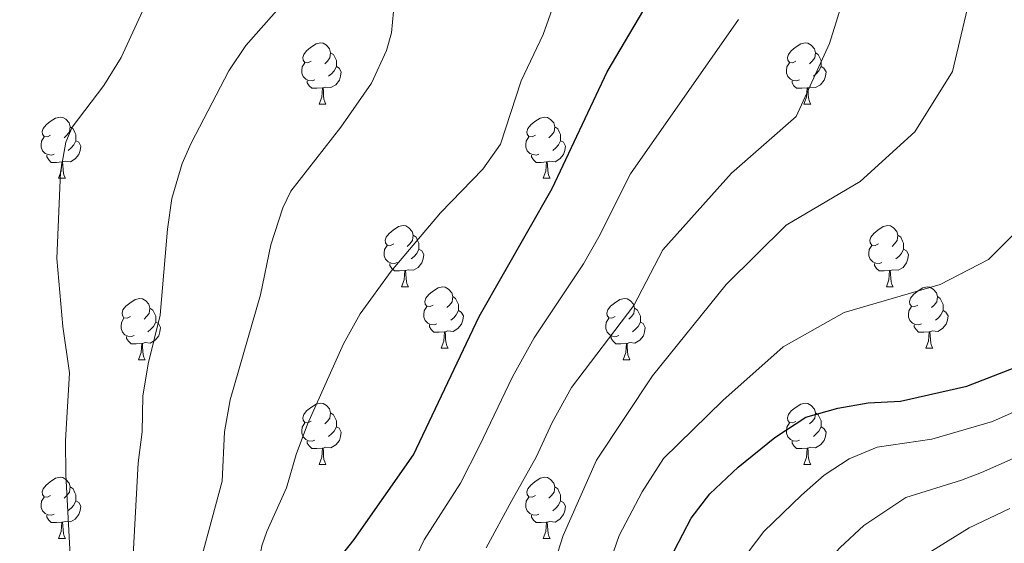
# Model space of a CAD drawing. Units: metres. Extents: x 643299 to 647816, y 4766554 to 4769619.
# Drawn here: x 644953 to 645115, y 4767308 to 4767394 of the extents above; entities that cross this region are included whole.
import ezdxf

# ---------------------------------------------------------------- set-up
doc = ezdxf.new("R2010")
doc.units = ezdxf.units.M
doc.header["$MEASUREMENT"] = 0
for name, color, linetype, lineweight in [('Nivel 36', 7, 'Continuous', 0), ('Nivel 4', 7, 'Continuous', 0), ('Nivel 5', 7, 'Continuous', 0), ('Nivel 61', 7, 'Continuous', 0), ('Nivel 63', 7, 'Continuous', 0)]:
    doc.layers.add(name, color=color, linetype=linetype, lineweight=lineweight)

msp = doc.modelspace()

# ---------------------------------------------------------------- linework, layer by layer
at = {"layer": 'Nivel 36', "color": 92, "linetype": 'Continuous', "lineweight": 0}
for p, q in [((645002.5, 4767380.23), (645003.62, 4767380.23)), ((645081.82, 4767380.23), (645082.95, 4767380.23)), ((644959.86, 4767368.09), (644960.99, 4767368.09)), ((645039.19, 4767368.09), (645040.31, 4767368.09)), ((645016, 4767350.32), (645017.13, 4767350.32)), ((645095.33, 4767350.32), (645096.45, 4767350.32)), ((645022.48, 4767340.28), (645023.6, 4767340.28)), ((645101.8, 4767340.28), (645102.93, 4767340.28)), ((644972.92, 4767338.38), (644974.05, 4767338.38)), ((645052.25, 4767338.38), (645053.37, 4767338.38)), ((645002.5, 4767321.24), (645003.62, 4767321.24)), ((645081.82, 4767321.23), (645082.95, 4767321.23)), ((644959.86, 4767309.1), (644960.99, 4767309.1)), ((645039.19, 4767309.1), (645040.31, 4767309.1))]:
    msp.add_line(p, q, dxfattribs=at)
at = {"layer": 'Nivel 36', "color": 92, "linetype": 'Continuous', "lineweight": 0, "flags": 128}
for points in [[(645001.2, 4767387.29), (645000.67, 4767387.02), (645000.14, 4767387.08), (644999.87, 4767387.45), (644999.82, 4767387.87), (644999.98, 4767388.39), (645000.46, 4767388.99), (645001.09, 4767389.52), (645001.99, 4767390.1), (645002.74, 4767390.26), (645003.16, 4767390.21), (645003.69, 4767389.89), (645004.22, 4767389.31), (645004.38, 4767388.67), (645004.27, 4767387.82), (645003.85, 4767387.29), (645003.43, 4767386.86)], [(645080.52, 4767387.29), (645079.99, 4767387.02), (645079.46, 4767387.08), (645079.2, 4767387.45), (645079.14, 4767387.87), (645079.3, 4767388.39), (645079.78, 4767388.99), (645080.42, 4767389.52), (645081.32, 4767390.1), (645082.06, 4767390.26), (645082.49, 4767390.21), (645083.02, 4767389.89), (645083.55, 4767389.31), (645083.71, 4767388.67), (645083.6, 4767387.82), (645083.17, 4767387.29), (645082.75, 4767386.86)], [(645004.38, 4767388.67), (645004.86, 4767388.35), (645005.17, 4767387.71), (645005.33, 4767387.39), (645005.33, 4767386.81), (645005.33, 4767386.39), (645004.96, 4767385.7), (645004.54, 4767385.22), (645004.06, 4767384.8)], [(645083.71, 4767388.67), (645084.18, 4767388.35), (645084.5, 4767387.71), (645084.66, 4767387.39), (645084.66, 4767386.81), (645084.66, 4767386.39), (645084.29, 4767385.7), (645083.87, 4767385.22), (645083.39, 4767384.8)], [(645001.78, 4767384.21), (645001.36, 4767384.05), (645000.77, 4767384.11), (645000.3, 4767384.32), (644999.87, 4767384.74), (644999.66, 4767385.33), (644999.66, 4767385.75), (644999.71, 4767386.33), (645000.14, 4767387.02)], [(645081.11, 4767384.21), (645080.68, 4767384.05), (645080.1, 4767384.11), (645079.62, 4767384.32), (645079.2, 4767384.74), (645078.98, 4767385.33), (645078.98, 4767385.75), (645079.04, 4767386.33), (645079.46, 4767387.02)], [(645005.33, 4767386.39), (645005.79, 4767386.14), (645006.13, 4767385.52), (645006.02, 4767384.8), (645005.81, 4767384.16), (645005.23, 4767383.42), (645004.43, 4767382.94), (645003.58, 4767383.04), (645003.15, 4767382.91)], [(645084.66, 4767386.39), (645085.11, 4767386.14), (645085.46, 4767385.52), (645085.35, 4767384.8), (645085.14, 4767384.16), (645084.55, 4767383.42), (645083.76, 4767382.94), (645082.91, 4767383.04), (645082.48, 4767382.91)], [(645003.04, 4767382.91), (645002.15, 4767382.83), (645001.31, 4767382.83), (645000.88, 4767383.26), (645000.56, 4767383.73), (645000.56, 4767384.05)], [(645082.37, 4767382.91), (645081.48, 4767382.83), (645080.63, 4767382.83), (645080.21, 4767383.26), (645079.89, 4767383.73), (645079.89, 4767384.05)], [(645002.5, 4767380.23), (645002.93, 4767381.39), (645003.04, 4767382.91), (645003.15, 4767382.91), (645003.19, 4767382.33), (645003.22, 4767381.64), (645003.29, 4767381.03), (645003.41, 4767380.63), (645003.62, 4767380.23)], [(645081.82, 4767380.23), (645082.26, 4767381.39), (645082.37, 4767382.91), (645082.48, 4767382.91), (645082.51, 4767382.33), (645082.55, 4767381.64), (645082.62, 4767381.03), (645082.73, 4767380.63), (645082.95, 4767380.23)], [(644958.56, 4767375.15), (644958.03, 4767374.88), (644957.5, 4767374.94), (644957.24, 4767375.31), (644957.18, 4767375.74), (644957.34, 4767376.26), (644957.82, 4767376.85), (644958.46, 4767377.38), (644959.36, 4767377.96), (644960.1, 4767378.12), (644960.53, 4767378.07), (644961.06, 4767377.76), (644961.59, 4767377.17), (644961.75, 4767376.53), (644961.64, 4767375.68), (644961.21, 4767375.15), (644960.79, 4767374.72)], [(645037.89, 4767375.15), (645037.36, 4767374.88), (645036.83, 4767374.94), (645036.56, 4767375.31), (645036.51, 4767375.73), (645036.67, 4767376.25), (645037.15, 4767376.85), (645037.78, 4767377.38), (645038.68, 4767377.96), (645039.43, 4767378.12), (645039.85, 4767378.07), (645040.38, 4767377.75), (645040.91, 4767377.17), (645041.07, 4767376.53), (645040.96, 4767375.68), (645040.54, 4767375.15), (645040.12, 4767374.72)], [(644961.75, 4767376.53), (644962.22, 4767376.22), (644962.54, 4767375.58), (644962.7, 4767375.26), (644962.7, 4767374.68), (644962.7, 4767374.25), (644962.33, 4767373.56), (644961.91, 4767373.08), (644961.43, 4767372.66)], [(645041.07, 4767376.53), (645041.55, 4767376.21), (645041.86, 4767375.57), (645042.02, 4767375.25), (645042.02, 4767374.67), (645042.02, 4767374.25), (645041.65, 4767373.56), (645041.23, 4767373.08), (645040.75, 4767372.66)], [(644959.15, 4767372.07), (644958.72, 4767371.91), (644958.14, 4767371.97), (644957.66, 4767372.18), (644957.24, 4767372.6), (644957.02, 4767373.19), (644957.02, 4767373.61), (644957.08, 4767374.2), (644957.5, 4767374.88)], [(644962.7, 4767374.25), (644963.15, 4767374), (644963.5, 4767373.38), (644963.39, 4767372.66), (644963.18, 4767372.02), (644962.59, 4767371.28), (644961.8, 4767370.8), (644960.95, 4767370.9), (644960.52, 4767370.78)], [(645038.47, 4767372.07), (645038.05, 4767371.91), (645037.46, 4767371.97), (645036.99, 4767372.18), (645036.56, 4767372.6), (645036.35, 4767373.19), (645036.35, 4767373.61), (645036.4, 4767374.19), (645036.83, 4767374.88)], [(645042.02, 4767374.25), (645042.48, 4767374), (645042.82, 4767373.38), (645042.71, 4767372.66), (645042.5, 4767372.02), (645041.92, 4767371.28), (645041.12, 4767370.8), (645040.27, 4767370.9), (645039.84, 4767370.77)], [(644960.41, 4767370.78), (644959.52, 4767370.69), (644958.67, 4767370.69), (644958.25, 4767371.12), (644957.93, 4767371.6), (644957.93, 4767371.91)], [(644959.86, 4767368.09), (644960.3, 4767369.25), (644960.41, 4767370.78), (644960.52, 4767370.78), (644960.55, 4767370.19), (644960.59, 4767369.5), (644960.66, 4767368.89), (644960.77, 4767368.49), (644960.99, 4767368.09)], [(645039.73, 4767370.77), (645038.84, 4767370.69), (645038, 4767370.69), (645037.57, 4767371.12), (645037.25, 4767371.59), (645037.25, 4767371.91)], [(645039.19, 4767368.09), (645039.62, 4767369.25), (645039.73, 4767370.77), (645039.84, 4767370.77), (645039.88, 4767370.19), (645039.91, 4767369.5), (645039.98, 4767368.89), (645040.1, 4767368.49), (645040.31, 4767368.09)], [(645014.7, 4767357.38), (645014.17, 4767357.11), (645013.64, 4767357.17), (645013.38, 4767357.54), (645013.32, 4767357.96), (645013.48, 4767358.48), (645013.96, 4767359.08), (645014.6, 4767359.61), (645015.5, 4767360.19), (645016.24, 4767360.35), (645016.67, 4767360.3), (645017.2, 4767359.98), (645017.73, 4767359.4), (645017.89, 4767358.76), (645017.78, 4767357.91), (645017.35, 4767357.38), (645016.93, 4767356.95)], [(645094.03, 4767357.38), (645093.5, 4767357.11), (645092.97, 4767357.17), (645092.7, 4767357.54), (645092.65, 4767357.96), (645092.81, 4767358.48), (645093.29, 4767359.08), (645093.92, 4767359.61), (645094.82, 4767360.19), (645095.57, 4767360.35), (645095.99, 4767360.3), (645096.52, 4767359.98), (645097.05, 4767359.4), (645097.21, 4767358.76), (645097.1, 4767357.91), (645096.68, 4767357.38), (645096.26, 4767356.95)], [(645017.89, 4767358.76), (645018.36, 4767358.44), (645018.68, 4767357.8), (645018.84, 4767357.48), (645018.84, 4767356.9), (645018.84, 4767356.48), (645018.47, 4767355.79), (645018.05, 4767355.31), (645017.57, 4767354.89)], [(645097.21, 4767358.76), (645097.69, 4767358.44), (645098, 4767357.8), (645098.16, 4767357.48), (645098.16, 4767356.9), (645098.16, 4767356.48), (645097.79, 4767355.79), (645097.37, 4767355.31), (645096.89, 4767354.89)], [(645015.29, 4767354.3), (645014.86, 4767354.14), (645014.28, 4767354.2), (645013.8, 4767354.41), (645013.38, 4767354.83), (645013.16, 4767355.42), (645013.16, 4767355.84), (645013.22, 4767356.42), (645013.64, 4767357.11)], [(645018.84, 4767356.48), (645019.29, 4767356.23), (645019.64, 4767355.61), (645019.53, 4767354.89), (645019.32, 4767354.25), (645018.73, 4767353.51), (645017.94, 4767353.03), (645017.09, 4767353.13), (645016.66, 4767353)], [(645094.61, 4767354.3), (645094.19, 4767354.14), (645093.6, 4767354.2), (645093.13, 4767354.41), (645092.7, 4767354.83), (645092.49, 4767355.42), (645092.49, 4767355.84), (645092.54, 4767356.42), (645092.97, 4767357.11)], [(645098.16, 4767356.48), (645098.62, 4767356.23), (645098.96, 4767355.61), (645098.85, 4767354.89), (645098.64, 4767354.25), (645098.06, 4767353.51), (645097.26, 4767353.03), (645096.41, 4767353.13), (645095.98, 4767353)], [(645016.55, 4767353), (645015.66, 4767352.92), (645014.81, 4767352.92), (645014.39, 4767353.35), (645014.07, 4767353.82), (645014.07, 4767354.14)], [(645016, 4767350.32), (645016.44, 4767351.48), (645016.55, 4767353), (645016.66, 4767353), (645016.69, 4767352.42), (645016.73, 4767351.73), (645016.8, 4767351.12), (645016.91, 4767350.72), (645017.13, 4767350.32)], [(645095.87, 4767353), (645094.98, 4767352.92), (645094.14, 4767352.92), (645093.71, 4767353.35), (645093.39, 4767353.82), (645093.39, 4767354.14)], [(645095.33, 4767350.32), (645095.76, 4767351.48), (645095.87, 4767353), (645095.98, 4767353), (645096.02, 4767352.42), (645096.05, 4767351.73), (645096.12, 4767351.12), (645096.24, 4767350.72), (645096.45, 4767350.32)], [(645021.18, 4767347.34), (645020.65, 4767347.08), (645020.12, 4767347.13), (645019.85, 4767347.5), (645019.8, 4767347.93), (645019.96, 4767348.45), (645020.44, 4767349.04), (645021.07, 4767349.57), (645021.97, 4767350.16), (645022.72, 4767350.32), (645023.14, 4767350.26), (645023.67, 4767349.95), (645024.2, 4767349.36), (645024.36, 4767348.72), (645024.25, 4767347.87), (645023.83, 4767347.34), (645023.41, 4767346.92)], [(645100.5, 4767347.34), (645099.97, 4767347.08), (645099.44, 4767347.13), (645099.18, 4767347.5), (645099.12, 4767347.93), (645099.28, 4767348.45), (645099.76, 4767349.04), (645100.4, 4767349.57), (645101.3, 4767350.16), (645102.04, 4767350.32), (645102.47, 4767350.26), (645103, 4767349.95), (645103.53, 4767349.36), (645103.69, 4767348.72), (645103.58, 4767347.87), (645103.15, 4767347.34), (645102.73, 4767346.92)], [(644971.62, 4767345.44), (644971.09, 4767345.18), (644970.56, 4767345.23), (644970.3, 4767345.6), (644970.24, 4767346.02), (644970.4, 4767346.54), (644970.88, 4767347.14), (644971.52, 4767347.67), (644972.42, 4767348.26), (644973.16, 4767348.42), (644973.59, 4767348.36), (644974.12, 4767348.04), (644974.65, 4767347.46), (644974.81, 4767346.82), (644974.7, 4767345.97), (644974.27, 4767345.44), (644973.85, 4767345.02)], [(645024.36, 4767348.72), (645024.84, 4767348.41), (645025.15, 4767347.77), (645025.31, 4767347.45), (645025.31, 4767346.87), (645025.31, 4767346.44), (645024.94, 4767345.75), (645024.52, 4767345.27), (645024.04, 4767344.85)], [(645050.95, 4767345.44), (645050.42, 4767345.17), (645049.89, 4767345.23), (645049.62, 4767345.6), (645049.57, 4767346.02), (645049.73, 4767346.54), (645050.21, 4767347.14), (645050.84, 4767347.67), (645051.74, 4767348.25), (645052.49, 4767348.41), (645052.91, 4767348.36), (645053.44, 4767348.04), (645053.97, 4767347.46), (645054.13, 4767346.82), (645054.02, 4767345.97), (645053.6, 4767345.44), (645053.18, 4767345.01)], [(645103.69, 4767348.72), (645104.16, 4767348.41), (645104.48, 4767347.77), (645104.64, 4767347.45), (645104.64, 4767346.87), (645104.64, 4767346.44), (645104.27, 4767345.75), (645103.85, 4767345.27), (645103.37, 4767344.85)], [(644974.81, 4767346.82), (644975.28, 4767346.5), (644975.6, 4767345.86), (644975.76, 4767345.54), (644975.76, 4767344.96), (644975.76, 4767344.54), (644975.39, 4767343.85), (644974.97, 4767343.37), (644974.49, 4767342.95)], [(645021.76, 4767344.26), (645021.34, 4767344.1), (645020.75, 4767344.16), (645020.28, 4767344.37), (645019.85, 4767344.8), (645019.64, 4767345.38), (645019.64, 4767345.8), (645019.69, 4767346.39), (645020.12, 4767347.08)], [(645025.31, 4767346.44), (645025.77, 4767346.19), (645026.11, 4767345.58), (645026, 4767344.85), (645025.79, 4767344.21), (645025.21, 4767343.47), (645024.41, 4767342.99), (645023.56, 4767343.1), (645023.13, 4767342.97)], [(645054.13, 4767346.82), (645054.61, 4767346.5), (645054.92, 4767345.86), (645055.08, 4767345.54), (645055.08, 4767344.96), (645055.08, 4767344.54), (645054.71, 4767343.85), (645054.29, 4767343.37), (645053.81, 4767342.95)], [(645101.09, 4767344.26), (645100.66, 4767344.1), (645100.08, 4767344.16), (645099.6, 4767344.37), (645099.18, 4767344.8), (645098.96, 4767345.38), (645098.96, 4767345.8), (645099.02, 4767346.39), (645099.44, 4767347.08)], [(645104.64, 4767346.44), (645105.09, 4767346.19), (645105.44, 4767345.58), (645105.33, 4767344.85), (645105.12, 4767344.21), (645104.53, 4767343.47), (645103.74, 4767342.99), (645102.89, 4767343.1), (645102.46, 4767342.97)], [(644972.21, 4767342.36), (644971.78, 4767342.2), (644971.2, 4767342.26), (644970.72, 4767342.47), (644970.3, 4767342.9), (644970.08, 4767343.48), (644970.08, 4767343.9), (644970.14, 4767344.48), (644970.56, 4767345.18)], [(645051.53, 4767342.36), (645051.11, 4767342.2), (645050.52, 4767342.26), (645050.05, 4767342.47), (645049.62, 4767342.89), (645049.41, 4767343.48), (645049.41, 4767343.9), (645049.46, 4767344.48), (645049.89, 4767345.17)], [(644975.76, 4767344.54), (644976.21, 4767344.29), (644976.56, 4767343.68), (644976.45, 4767342.95), (644976.24, 4767342.31), (644975.65, 4767341.57), (644974.86, 4767341.09), (644974.01, 4767341.2), (644973.58, 4767341.06)], [(645023.02, 4767342.97), (645022.13, 4767342.88), (645021.29, 4767342.88), (645020.86, 4767343.31), (645020.54, 4767343.79), (645020.54, 4767344.1)], [(645055.08, 4767344.54), (645055.54, 4767344.29), (645055.88, 4767343.67), (645055.77, 4767342.95), (645055.56, 4767342.31), (645054.98, 4767341.57), (645054.18, 4767341.09), (645053.33, 4767341.19), (645052.9, 4767341.06)], [(645102.35, 4767342.97), (645101.46, 4767342.88), (645100.61, 4767342.88), (645100.19, 4767343.31), (645099.87, 4767343.79), (645099.87, 4767344.1)], [(644973.47, 4767341.06), (644972.58, 4767340.98), (644971.73, 4767340.98), (644971.31, 4767341.41), (644970.99, 4767341.88), (644970.99, 4767342.2)], [(645022.48, 4767340.28), (645022.91, 4767341.44), (645023.02, 4767342.97), (645023.13, 4767342.97), (645023.17, 4767342.38), (645023.2, 4767341.7), (645023.27, 4767341.08), (645023.39, 4767340.68), (645023.6, 4767340.28)], [(645052.79, 4767341.06), (645051.9, 4767340.98), (645051.06, 4767340.98), (645050.63, 4767341.41), (645050.31, 4767341.88), (645050.31, 4767342.2)], [(645101.8, 4767340.28), (645102.24, 4767341.44), (645102.35, 4767342.97), (645102.46, 4767342.97), (645102.49, 4767342.38), (645102.53, 4767341.7), (645102.6, 4767341.08), (645102.71, 4767340.68), (645102.93, 4767340.28)], [(644972.92, 4767338.38), (644973.36, 4767339.54), (644973.47, 4767341.06), (644973.58, 4767341.06), (644973.61, 4767340.48), (644973.65, 4767339.8), (644973.72, 4767339.18), (644973.83, 4767338.78), (644974.05, 4767338.38)], [(645052.25, 4767338.38), (645052.68, 4767339.54), (645052.79, 4767341.06), (645052.9, 4767341.06), (645052.94, 4767340.48), (645052.97, 4767339.79), (645053.04, 4767339.18), (645053.16, 4767338.78), (645053.37, 4767338.38)], [(645001.2, 4767328.3), (645000.67, 4767328.03), (645000.14, 4767328.09), (644999.87, 4767328.46), (644999.82, 4767328.88), (644999.98, 4767329.4), (645000.46, 4767330), (645001.09, 4767330.53), (645001.99, 4767331.11), (645002.74, 4767331.27), (645003.16, 4767331.22), (645003.69, 4767330.9), (645004.22, 4767330.32), (645004.38, 4767329.68), (645004.27, 4767328.83), (645003.85, 4767328.3), (645003.43, 4767327.87)], [(645080.52, 4767328.29), (645079.99, 4767328.03), (645079.46, 4767328.08), (645079.2, 4767328.45), (645079.14, 4767328.88), (645079.3, 4767329.4), (645079.78, 4767329.99), (645080.42, 4767330.52), (645081.32, 4767331.11), (645082.06, 4767331.27), (645082.49, 4767331.21), (645083.02, 4767330.9), (645083.55, 4767330.31), (645083.71, 4767329.67), (645083.6, 4767328.82), (645083.17, 4767328.29), (645082.75, 4767327.87)], [(645004.38, 4767329.68), (645004.86, 4767329.36), (645005.17, 4767328.72), (645005.33, 4767328.4), (645005.33, 4767327.82), (645005.33, 4767327.4), (645004.96, 4767326.71), (645004.54, 4767326.23), (645004.06, 4767325.81)], [(645083.71, 4767329.67), (645084.18, 4767329.36), (645084.5, 4767328.72), (645084.66, 4767328.4), (645084.66, 4767327.82), (645084.66, 4767327.39), (645084.29, 4767326.7), (645083.87, 4767326.22), (645083.39, 4767325.8)], [(645001.78, 4767325.22), (645001.36, 4767325.06), (645000.77, 4767325.12), (645000.3, 4767325.33), (644999.87, 4767325.75), (644999.66, 4767326.34), (644999.66, 4767326.76), (644999.71, 4767327.34), (645000.14, 4767328.03)], [(645005.33, 4767327.4), (645005.79, 4767327.15), (645006.13, 4767326.53), (645006.02, 4767325.81), (645005.81, 4767325.17), (645005.23, 4767324.43), (645004.43, 4767323.95), (645003.58, 4767324.05), (645003.15, 4767323.92)], [(645081.11, 4767325.21), (645080.68, 4767325.05), (645080.1, 4767325.11), (645079.62, 4767325.32), (645079.2, 4767325.75), (645078.98, 4767326.33), (645078.98, 4767326.75), (645079.04, 4767327.34), (645079.46, 4767328.03)], [(645084.66, 4767327.39), (645085.11, 4767327.14), (645085.46, 4767326.53), (645085.35, 4767325.8), (645085.14, 4767325.16), (645084.55, 4767324.42), (645083.76, 4767323.94), (645082.91, 4767324.05), (645082.48, 4767323.92)], [(645003.04, 4767323.92), (645002.15, 4767323.84), (645001.31, 4767323.84), (645000.88, 4767324.27), (645000.56, 4767324.74), (645000.56, 4767325.06)], [(645002.5, 4767321.24), (645002.93, 4767322.4), (645003.04, 4767323.92), (645003.15, 4767323.92), (645003.19, 4767323.34), (645003.22, 4767322.65), (645003.29, 4767322.04), (645003.41, 4767321.64), (645003.62, 4767321.24)], [(645082.37, 4767323.92), (645081.48, 4767323.83), (645080.63, 4767323.83), (645080.21, 4767324.26), (645079.89, 4767324.74), (645079.89, 4767325.05)], [(645081.82, 4767321.23), (645082.26, 4767322.39), (645082.37, 4767323.92), (645082.48, 4767323.92), (645082.51, 4767323.33), (645082.55, 4767322.65), (645082.62, 4767322.03), (645082.73, 4767321.63), (645082.95, 4767321.23)], [(644958.56, 4767316.16), (644958.03, 4767315.89), (644957.5, 4767315.95), (644957.24, 4767316.32), (644957.18, 4767316.74), (644957.34, 4767317.26), (644957.82, 4767317.86), (644958.46, 4767318.39), (644959.36, 4767318.97), (644960.1, 4767319.13), (644960.53, 4767319.08), (644961.06, 4767318.76), (644961.59, 4767318.18), (644961.75, 4767317.54), (644961.64, 4767316.69), (644961.21, 4767316.16), (644960.79, 4767315.73)], [(645037.89, 4767316.16), (645037.36, 4767315.89), (645036.83, 4767315.94), (645036.56, 4767316.32), (645036.51, 4767316.74), (645036.67, 4767317.26), (645037.15, 4767317.86), (645037.78, 4767318.38), (645038.68, 4767318.97), (645039.43, 4767319.13), (645039.85, 4767319.08), (645040.38, 4767318.76), (645040.91, 4767318.18), (645041.07, 4767317.54), (645040.96, 4767316.68), (645040.54, 4767316.16), (645040.12, 4767315.73)], [(644961.75, 4767317.54), (644962.22, 4767317.22), (644962.54, 4767316.58), (644962.7, 4767316.26), (644962.7, 4767315.68), (644962.7, 4767315.26), (644962.33, 4767314.57), (644961.91, 4767314.09), (644961.43, 4767313.67)], [(645041.07, 4767317.54), (645041.55, 4767317.22), (645041.86, 4767316.58), (645042.02, 4767316.26), (645042.02, 4767315.68), (645042.02, 4767315.26), (645041.65, 4767314.56), (645041.23, 4767314.08), (645040.75, 4767313.66)], [(644959.15, 4767313.08), (644958.72, 4767312.92), (644958.14, 4767312.98), (644957.66, 4767313.19), (644957.24, 4767313.61), (644957.02, 4767314.2), (644957.02, 4767314.62), (644957.08, 4767315.2), (644957.5, 4767315.89)], [(645038.47, 4767313.08), (645038.05, 4767312.92), (645037.46, 4767312.98), (645036.99, 4767313.18), (645036.56, 4767313.61), (645036.35, 4767314.2), (645036.35, 4767314.62), (645036.4, 4767315.2), (645036.83, 4767315.89)], [(644962.7, 4767315.26), (644963.15, 4767315.01), (644963.5, 4767314.39), (644963.39, 4767313.67), (644963.18, 4767313.03), (644962.59, 4767312.29), (644961.8, 4767311.81), (644960.95, 4767311.91), (644960.52, 4767311.78)], [(645042.02, 4767315.26), (645042.48, 4767315), (645042.82, 4767314.39), (645042.71, 4767313.66), (645042.5, 4767313.02), (645041.92, 4767312.28), (645041.12, 4767311.8), (645040.27, 4767311.91), (645039.84, 4767311.78)], [(644960.41, 4767311.78), (644959.52, 4767311.7), (644958.67, 4767311.7), (644958.25, 4767312.13), (644957.93, 4767312.6), (644957.93, 4767312.92)], [(645039.73, 4767311.78), (645038.84, 4767311.7), (645038, 4767311.7), (645037.57, 4767312.12), (645037.25, 4767312.6), (645037.25, 4767312.92)], [(644959.86, 4767309.1), (644960.3, 4767310.26), (644960.41, 4767311.78), (644960.52, 4767311.78), (644960.55, 4767311.2), (644960.59, 4767310.51), (644960.66, 4767309.9), (644960.77, 4767309.5), (644960.99, 4767309.1)], [(645039.19, 4767309.1), (645039.62, 4767310.26), (645039.73, 4767311.78), (645039.84, 4767311.78), (645039.88, 4767311.2), (645039.91, 4767310.51), (645039.98, 4767309.9), (645040.1, 4767309.5), (645040.31, 4767309.1)]]:
    msp.add_lwpolyline(points, dxfattribs=at)
at = {"layer": 'Nivel 4', "color": 36, "linetype": 'Continuous', "lineweight": 30, "flags": 128}
for points, elevation in [([(645005.34, 4767305.26), (645008.24, 4767308.96), (645017.92, 4767322.78), (645028.71, 4767345.44), (645040.65, 4767366.43), (645049.65, 4767385.52), (645058.47, 4767400.55)], 1075), ([(644991.9, 4767154.55), (645000.28, 4767168.79), (645003.28, 4767172.31), (645017.08, 4767189.55), (645031.26, 4767206.37), (645039.19, 4767219.82), (645044.72, 4767234.19), (645052.68, 4767256.99), (645055.06, 4767266.84), (645058.43, 4767287), (645058.69, 4767291.07), (645059.2, 4767301.99), (645060.66, 4767307.17), (645063.4, 4767312.43), (645066.43, 4767316.42), (645071.08, 4767320.79), (645077.06, 4767325.63), (645082.13, 4767328.96), (645087.37, 4767330.46), (645092.35, 4767331.33), (645097.64, 4767331.61), (645108.52, 4767334.07), (645124.29, 4767340.18)], 1050)]:
    msp.add_lwpolyline(points, dxfattribs=dict(at, elevation=elevation))
at = {"layer": 'Nivel 5', "color": 36, "linetype": 'Continuous', "lineweight": 0, "flags": 128}
for points, elevation in [([(645056.28, 4767517.54), (645054.99, 4767503.96), (645054.03, 4767485.63), (645054.08, 4767473.19), (645054.67, 4767462.17), (645054.82, 4767450.98), (645053.98, 4767427.58), (645053.66, 4767425.1), (645050.56, 4767413.68), (645049.54, 4767411.39), (645046.1, 4767406.51), (645042.04, 4767399.83), (645039.15, 4767391.65), (645035.56, 4767384.07), (645032.16, 4767373.69), (645029.28, 4767369.6), (645022.36, 4767362.45), (645014.31, 4767352.89), (645009.21, 4767345.89), (645006.48, 4767340.99), (645000.58, 4767327.82)], 1080), ([(645111.68, 4767408.93), (645106.13, 4767385.59), (645099.98, 4767375.7), (645091.06, 4767367.57), (645078.94, 4767360.4), (645069.14, 4767350.68), (645057.06, 4767335.77), (645047.88, 4767321.96), (645042.43, 4767309.6), (645036.6, 4767291.36)], 1060), ([(645091.25, 4767407.02), (645086, 4767390.17), (645080.57, 4767378.22), (645069.98, 4767368.94), (645058.74, 4767356.36), (645054.02, 4767347.24), (645043.8, 4767333.83), (645040.63, 4767328.12), (645038.01, 4767322.45), (645034.02, 4767315.32), (645029.81, 4767307.6)], 1065), ([(644978.11, 4767405.35), (644970.12, 4767387.86), (644967.25, 4767383.3), (644962.06, 4767376.48), (644961.07, 4767374.02), (644960.2, 4767369.09), (644959.6, 4767354.98), (644960.57, 4767343.85), (644961.63, 4767336.21), (644961, 4767325.18), (644961.03, 4767319.56), (644962.06, 4767300.18), (644962.05, 4767299.57), (644958.82, 4767274.32), (644955.4, 4767248.48), (644952.38, 4767235.82)], 1095), ([(644997.67, 4767397.99), (644990.5, 4767389.85), (644987.71, 4767385.69), (644981.54, 4767373.84), (644980.1, 4767370.51), (644978.4, 4767364.79), (644977.66, 4767359.77), (644976.51, 4767345.68), (644974.52, 4767337.73), (644973.66, 4767332.4), (644973.53, 4767326.6), (644972.88, 4767321.52), (644971.69, 4767299.35), (644971.64, 4767298.04), (644969.19, 4767278.92), (644968.75, 4767271.83), (644968.54, 4767265.23), (644968.11, 4767259.85), (644967.03, 4767253.3), (644965, 4767244.65), (644962.33, 4767235.01), (644961.83, 4767233.56), (644956.23, 4767217.97), (644952.92, 4767206.9)], 1090), ([(645014.84, 4767397.18), (645014.33, 4767391.93), (645013.5, 4767389.01), (645011.08, 4767383.68), (645006.05, 4767376.47), (644997.88, 4767365.97), (644996.58, 4767363.26), (644994.58, 4767357.18), (644992.91, 4767348.99), (644987.94, 4767331.83), (644987, 4767326.55), (644986.65, 4767318.48), (644981.55, 4767299.74)], 1085), ([(645071.13, 4767394.11), (645053.45, 4767368.82), (645048.28, 4767358.5), (645045.76, 4767354.06), (645037.67, 4767341.98), (645034.15, 4767335.59), (645028.75, 4767324.3), (645025.62, 4767318.15), (645019.71, 4767308.87), (645016.34, 4767301.92)], 1070), ([(645120.57, 4767363.36), (645112.04, 4767354.81), (645104.12, 4767350.7), (645088.45, 4767346.13), (645078.43, 4767340.48), (645068.59, 4767331.68), (645058.88, 4767322.22), (645055.38, 4767316.76), (645051.61, 4767309.58), (645050.7, 4767306.94)], 1055), ([(645003.03, 4767151.59), (645009.67, 4767164.11), (645018.5, 4767176.3), (645026.81, 4767187.11), (645037.58, 4767200.36), (645046.36, 4767214.42), (645054.36, 4767232.54), (645061.86, 4767254.21), (645064.43, 4767265.43), (645067.7, 4767283.75), (645069.01, 4767297.7), (645069.54, 4767300.16), (645070.41, 4767302.3), (645072.87, 4767307.07), (645075.29, 4767310.26), (645081.46, 4767316.22), (645085.17, 4767319.47), (645089.23, 4767322.13), (645093.84, 4767324.06), (645102.8, 4767325.38), (645112.68, 4767328.27), (645127.65, 4767334.93)], 1045), ([(645000.58, 4767327.82), (644998.72, 4767322.86), (644997.18, 4767317.4), (644993.93, 4767310.26), (644993.14, 4767307.89), (644990.98, 4767296.4), (644990.18, 4767289.92), (644989.34, 4767278.2), (644989.74, 4767268.31), (644989.98, 4767267), (644989.99, 4767254), (644988.33, 4767244.52), (644985.26, 4767230.65), (644981.22, 4767222.3), (644976.68, 4767216.42), (644970.07, 4767209.61), (644964.76, 4767202.39), (644958.52, 4767191.7), (644952.8, 4767184.85), (644940.48, 4767167.86), (644933.86, 4767161.15), (644927.01, 4767154.51)], 1080), ([(645121.29, 4767324.51), (645110.92, 4767319.91), (645107.61, 4767318.64), (645098.54, 4767315.81), (645091.65, 4767311.23), (645087.78, 4767307.65), (645082.64, 4767302.06), (645080.15, 4767297.43), (645079.24, 4767294.86), (645076.98, 4767280.51), (645071.04, 4767251.44), (645066.24, 4767236.44), (645062.27, 4767226.19), (645054.79, 4767211.18), (645045.06, 4767195.99), (645041.86, 4767192.15), (645027.01, 4767171.79), (645019.07, 4767159.43)], 1040), ([(645115.52, 4767314.01), (645108.88, 4767310.86), (645101.56, 4767306.33), (645095.59, 4767300.81), (645092.5, 4767297.26), (645089.89, 4767292.56), (645087.8, 4767284.83), (645084.38, 4767269.84), (645081.17, 4767252.27), (645080.21, 4767248.66), (645075.23, 4767232.26), (645070.15, 4767220.28), (645060.7, 4767203.62), (645036.43, 4767168.66), (645028.47, 4767154.75)], 1035)]:
    msp.add_lwpolyline(points, dxfattribs=dict(at, elevation=elevation))
at = {"layer": 'Nivel 61', "color": 250, "linetype": 'Continuous', "lineweight": 0}
msp.add_3dface([(644241.19, 4766966.82), (644192.33, 4769280.4), (647585.13, 4769352.77), (647635.14, 4767039.2)], dxfattribs=at)
at = {"layer": 'Nivel 63', "color": 7, "linetype": 'Continuous', "lineweight": 0}
msp.add_3dface([(643362.1, 4766554.28), (643298.74, 4769523.64), (647752.62, 4769618.62), (647815.98, 4766649.26)], dxfattribs=at)

doc.saveas('drawing.dxf')
